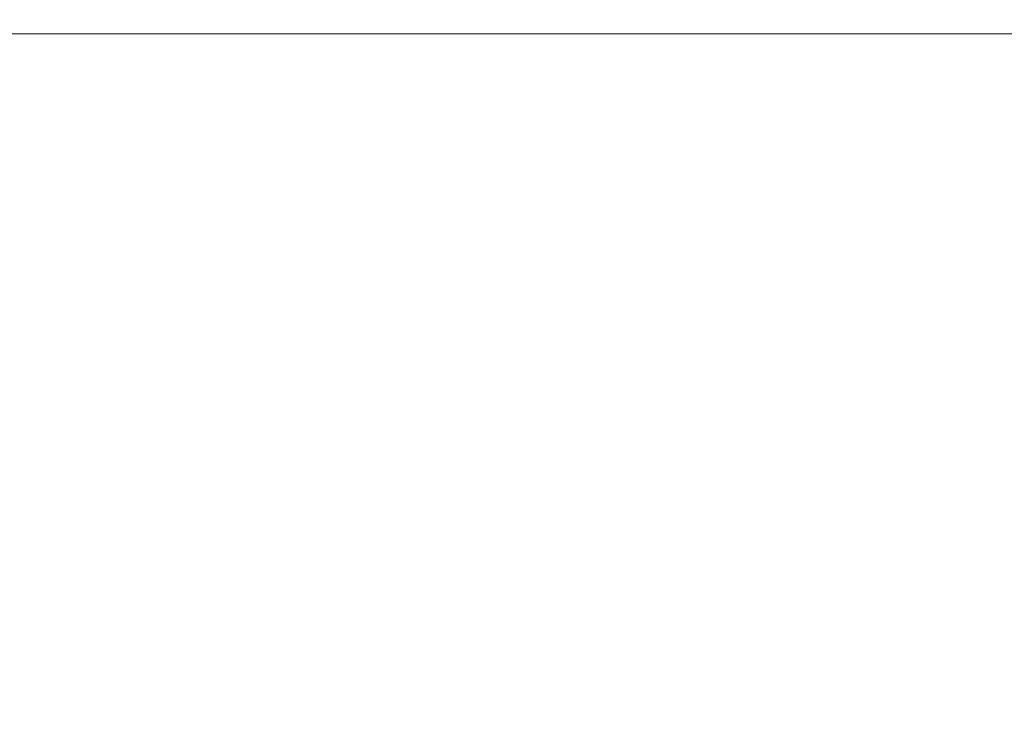
# Model space of a CAD drawing. Extents: x -857 to 0, y -776 to 0.
# Drawn here: x -384 to -379, y -641 to -637 of the extents above; entities that cross this region are included whole.
import ezdxf

# ---------------------------------------------------------------- set-up
doc = ezdxf.new("R2010")
doc.units = 0
doc.header["$MEASUREMENT"] = 0
doc.header["$PDMODE"] = 64
doc.styles.get("Standard").update_dxf_attribs({"font": 'Helvetica LT 57 Condensed_0.ttf'})
doc.dimstyles.new('FEET-METERS', dxfattribs={"dimtxt": 12, "dimasz": 7, "dimexe": 3, "dimexo": 3, "dimgap": 3, "dimtad": 0, "dimdec": 1, "dimzin": 3, "dimdsep": 46, "dimlunit": 4, "dimtxsty": 'Standard', "dimcen": 0.09, "dimadec": 0, "dimazin": 0, "dimtfac": 2, "dimtdec": 1, "dimtofl": 0, "dimtmove": 0, "dimatfit": 3, "dimfxl": 1, "dimfrac": 2, "dimtolj": 1, "dimtzin": 3, "dimarcsym": 0})

# ---------------------------------------------------------------- blocks, each defined once
blk = doc.blocks.new('*D178')
at = {"color": 0, "lineweight": -2, "transparency": 16777216}
for p, q in [((-194.4999, -269.0564), (-675.9347, -269.0564)), ((-672.9347, -276.0564), (-672.9347, -456.3671)), ((-672.9347, -769.0096), (-672.9347, -558.5352)), ((-372.0623, -776.0096), (-675.9347, -776.0096))]:
    blk.add_line(p, q, dxfattribs=at)
at = {"color": 0, "lineweight": 0, "transparency": 16777216}
for points in [[(-674.1014, -276.0564), (-671.768, -276.0564), (-672.9347, -269.0564)], [(-674.1014, -769.0096), (-671.768, -769.0096), (-672.9347, -776.0096)]]:
    blk.add_solid(points, dxfattribs=at)
at = {"layer": 'DEFPOINTS', "color": 0, "lineweight": 0, "transparency": 16777216}
for p in [(-191.4999, -269.0564), (-672.9347, -776.0096), (-369.0623, -776.0096)]:
    blk.add_point(p, dxfattribs=at)
at = {"color": 0, "lineweight": 0, "transparency": 16777216, "insert": (-672.9347, -507.4511), "char_height": 12, "attachment_point": 5, "rotation": 90}
blk.add_mtext('\\A1;42\'-3" [12.9M]', dxfattribs=at)
blk = doc.blocks.new('new block')
at = {"color": 0, "linetype": 'Continuous', "lineweight": 0}
blk.add_line((-427.1798, -636.6412), (-371.264, -636.6412), dxfattribs=at)
blk = doc.blocks.new('b311316r0')
at = {"lineweight": 0}
blk.add_blockref('new block', (439.7194, 361.1972), dxfattribs=at)

msp = doc.modelspace()

# ---------------------------------------------------------------- block references
at = {"lineweight": 0}
msp.add_blockref('b311316r0', (-439.7194, -361.1972), dxfattribs=at)

# ---------------------------------------------------------------- dimensions: what is measured, and where the dimension line sits
dim = msp.add_linear_dim(base=(-672.9347, -776.0096), p1=(-191.4999, -269.0564), p2=(-369.0623, -776.0096), angle=90, dimstyle='FEET-METERS', dxfattribs=at)
dim.commit()
dim.dimension.update_dxf_attribs({"geometry": '*D178', "text_midpoint": (-672.9347, -507.4511), "dimtype": 160})

doc.saveas('drawing.dxf')
